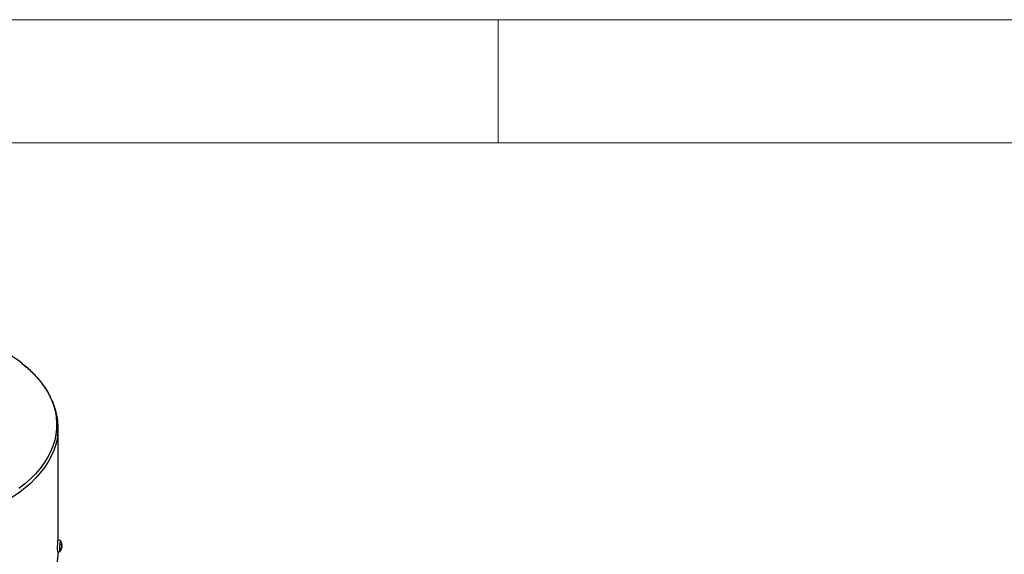
# Model space of a CAD drawing. Units: millimetres. Extents: x 5 to 415, y 5 to 292.
# Drawn here: x 341 to 381, y 270 to 292 of the extents above; entities that cross this region are included whole.
import ezdxf

# ---------------------------------------------------------------- set-up
doc = ezdxf.new("R2010")
doc.units = ezdxf.units.MM
doc.layers.add('FORMAT', color=7, linetype='Continuous')

msp = doc.modelspace()

# ---------------------------------------------------------------- linework, layer by layer
at = {"color": 7, "linetype": 'Continuous', "lineweight": 25}
for p, q in [((342.14206574, 270.85627594), (342.14206574, 275.42965245)), ((342.2375148, 270.8440151), (342.13353363, 270.85737193)), ((342.26710513, 270.53368533), (342.29132286, 270.60122447)), ((342.29213963, 270.57271155), (342.26784168, 270.5079731)), ((342.29216307, 270.62531543), (342.27231777, 270.68314357)), ((342.27503381, 270.7141879), (342.29517496, 270.65974124)), ((342.29339583, 270.65574943), (342.29745723, 270.63349159)), ((342.29664045, 270.6620045), (342.29349822, 270.67863219)), ((342.11471084, 270.39109084), (342.21943029, 270.39602286))]:
    msp.add_line(p, q, dxfattribs=at)
at = {"color": 8, "linetype": 'Continuous', "lineweight": 25}
msp.add_line((342.29661701, 270.60940063), (342.29245652, 270.60929001), dxfattribs=at)
at = {"color": 8, "linetype": 'Continuous', "lineweight": 25, "flags": 128}
for points in [[(340.68716397, 278.03039472), (340.85455678, 277.89132823), (341.07470839, 277.68815372), (341.27459601, 277.47811446), (341.45357931, 277.26188326), (341.61108496, 277.04015277), (341.74660843, 276.81363328), (341.8597156, 276.58305038), (341.95004414, 276.34914271), (342.01730471, 276.11265954), (342.06128185, 275.87435839), (342.08183469, 275.63500263), (342.0788974, 275.39535897), (342.05247937, 275.15619507), (342.00266525, 274.91827704), (341.92961458, 274.682367), (341.83356139, 274.44922066), (341.71481336, 274.21958483), (341.57375086, 273.99419512), (341.41082578, 273.77377352), (341.22656, 273.55902611), (341.02154379, 273.35064078), (340.79643387, 273.14928506), (340.55195134, 272.95560394)], [(342.1197928, 275.098606), (342.10046329, 274.97751019), (342.04437778, 274.73812624), (341.96492211, 274.50095746), (341.86235081, 274.26676357), (341.73699245, 274.03629476), (341.58924859, 273.81028929), (341.41959249, 273.58947114), (341.22856761, 273.37454764), (341.01678587, 273.16620726), (340.78492566, 272.96511737), (340.5337297, 272.77192214), (340.26400266, 272.58724041), (339.97660854, 272.41166379)]]:
    msp.add_lwpolyline(points, dxfattribs=at)
at = {"color": 7, "linetype": 'Continuous', "lineweight": 25, "flags": 128}
for points in [[(342.12405595, 270.81476025), (342.12917046, 270.84733308), (342.13353363, 270.85737193)], [(342.22119638, 270.39805692), (342.22007671, 270.39632874), (342.21623126, 270.40464431), (342.21370544, 270.43629935), (342.21277297, 270.48786353), (342.21353488, 270.55374909), (342.21590863, 270.6268163), (342.21963697, 270.69914719), (342.22431587, 270.76290359)], [(342.14174635, 270.39236414), (342.13528244, 270.2492476), (342.10515956, 270.00610962), (342.05104154, 269.76436093), (341.9731049, 269.52479005), (341.87160387, 269.28817842), (341.7468695, 269.05529782), (341.59930867, 268.82690784), (341.42940268, 268.60375347), (341.23770574, 268.38656257), (341.02484311, 268.17604357), (340.79150911, 267.97288316), (340.53846483, 267.77774399), (340.26653565, 267.59126257), (339.97660854, 267.41404716)]]:
    msp.add_lwpolyline(points, dxfattribs=at)
at = {"color": 7, "linetype": 'Continuous', "lineweight": 25}
for centre, radius, start, end in [((336.90671057, 273.25326615), 6.09202638, 51.643133524, 60.181130183), ((339.66677311, 275.42970522), 2.47526408, 352.312892855, 8.754360206), ((343.9055263, 270.56352761), 1.79909823, 171.972773871, 185.50002716), ((342.37611051, 270.77741332), 0.15248653, 154.465964174, 185.460195071), ((342.84109173, 270.53726104), 0.57399774, 180.356925465, 182.92475786), ((343.29439509, 270.60936381), 1.0247368, 174.128734476, 175.871203504)]:
    msp.add_arc(centre, radius, start, end, dxfattribs=at)
for points, knots in [([(342.115429, 275.79378563), (342.11454581, 275.8025146), (342.1056105, 275.89082613), (342.06780454, 276.0586792), (341.99984211, 276.29733689), (341.90949004, 276.52747644), (341.80229113, 276.74781939), (341.68048496, 276.95713248), (341.54093314, 277.16238139), (341.38391792, 277.36295319), (341.21016596, 277.5584168), (341.01922642, 277.74780782), (340.84781703, 277.90282658), (340.73443915, 277.99190762), (340.69559529, 278.02242726)], [0, 0, 0, 0, 0.0107180068, 0.1084347665, 0.2076516462, 0.3084492886, 0.3997948581, 0.4913948219, 0.5832147861, 0.6752168699, 0.7673587155, 0.8595984181, 0.9518976784, 1, 1, 1, 1]), ([(342.21987556, 270.39993605), (342.22633413, 270.40775299), (342.25243873, 270.43934793), (342.27851836, 270.50047208), (342.28908988, 270.5541364), (342.29371295, 270.57760452)], [0, 0, 0, 0, 0.1561048907, 0.6309533645, 1, 1, 1, 1]), ([(342.29494554, 270.67869506), (342.29487806, 270.680497), (342.29396737, 270.70481742), (342.27882344, 270.75734211), (342.26112033, 270.81108783), (342.24130172, 270.83738918), (342.23954244, 270.83972393)], [0, 0, 0, 0, 0.0314933794, 0.4250597137, 0.9489629995, 1, 1, 1, 1]), ([(342.27532213, 270.71340851), (342.27531694, 270.71348468), (342.27529855, 270.71375469), (342.27514444, 270.71400686), (342.27503381, 270.7141879)], [0, 0, 0, 0, 0.2820869435, 1, 1, 1, 1]), ([(342.29216307, 270.62531543), (342.29235548, 270.62390242), (342.29274035, 270.62107605), (342.29283815, 270.61543511), (342.29255321, 270.60956737), (342.29199199, 270.60466409), (342.29150552, 270.60216346), (342.29132286, 270.60122447)], [0, 0, 0, 0, 0.21817378175, 0.43640064346, 0.65334215262, 0.86982997794, 1, 1, 1, 1]), ([(342.29213963, 270.57271155), (342.29244313, 270.57404229), (342.29305019, 270.57670408), (342.29361691, 270.578652), (342.29373745, 270.57857006), (342.29378204, 270.57853975)], [0, 0, 0, 0, 0.386489917, 0.7730738639, 1, 1, 1, 1]), ([(342.29389636, 270.57859786), (342.29389964, 270.57815786), (342.29390489, 270.5774533), (342.29368696, 270.57565142), (342.29360513, 270.57497482)], [0, 0, 0, 0, 0.624499999, 1, 1, 1, 1]), ([(342.29630316, 270.65612815), (342.29624925, 270.6560709), (342.29607285, 270.65588355), (342.29566013, 270.65731011), (342.29530741, 270.65907756), (342.29517496, 270.65974124)], [0, 0, 0, 0, 0.2155596877, 0.7054426619, 1, 1, 1, 1]), ([(342.29664045, 270.6620045), (342.29668037, 270.66061737), (342.29676021, 270.65784275), (342.29660235, 270.65675107), (342.29652341, 270.65620517)], [0, 0, 0, 0, 0.4999391844, 1, 1, 1, 1]), ([(342.29661701, 270.60940063), (342.29676809, 270.61079978), (342.29707029, 270.61359841), (342.29739088, 270.61922246), (342.29756176, 270.6250948), (342.29756861, 270.63002046), (342.29748764, 270.632544), (342.29745723, 270.63349159)], [0, 0, 0, 0, 0.2181737818, 0.4364006435, 0.6533421526, 0.8698299779, 1, 1, 1, 1])]:
    msp.add_open_spline(points, degree=3, knots=knots, dxfattribs=at)
at = {"layer": 'FORMAT', "color": 7, "linetype": 'Continuous', "lineweight": 18}
for p, q in [((5, 292), (415, 292)), ((360, 287), (360, 292)), ((10, 287), (410, 287))]:
    msp.add_line(p, q, dxfattribs=at)

doc.saveas('drawing.dxf')
